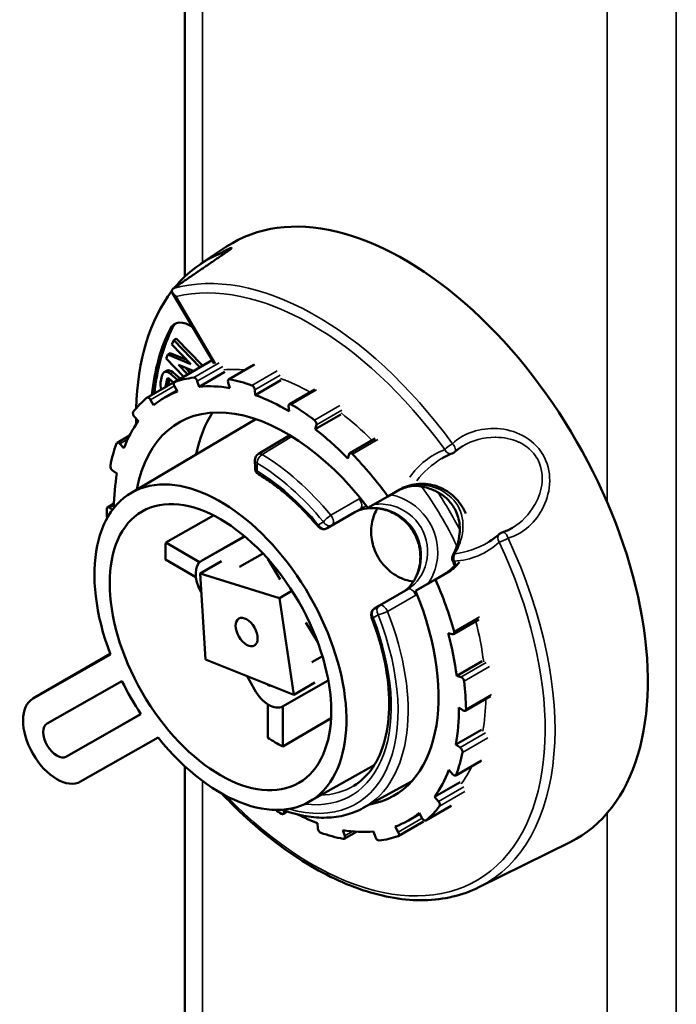
# Model space of a CAD drawing. Units: inches. Extents: x 0.4 to 54.6, y 0.4 to 42.1.
# Drawn here: x 43.8 to 46.3, y 31.5 to 35.1 of the extents above; entities that cross this region are included whole.
import ezdxf

# ---------------------------------------------------------------- set-up
doc = ezdxf.new("R2010")
doc.units = ezdxf.units.IN
doc.header["$LTSCALE"] = 2.5
doc.header["$MEASUREMENT"] = 0
doc.layers.add('Visible (ANSI)', color=7, linetype='Continuous', lineweight=50)
doc.layers.add('Visible Narrow (ANSI)', color=7, linetype='Continuous', lineweight=35)

msp = doc.modelspace()

# ---------------------------------------------------------------- linework, layer by layer
at = {"layer": 'Visible (ANSI)'}
for p, q in [((44.45461, 36.86136), (44.45461, 34.20563)), ((44.51179, 34.25133), (44.60698, 34.31475)), ((44.59206, 34.2848), (44.58812, 34.29149)), ((44.40922, 34.14517), (44.56085, 33.88797)), ((44.40681, 33.95696), (44.4135, 33.97309)), ((44.40681, 33.95696), (44.47584, 33.88537)), ((44.4135, 33.97309), (44.42278, 33.97845)), ((44.4135, 33.97309), (44.50913, 33.87448)), ((44.42278, 33.97845), (44.51841, 33.87984)), ((44.38565, 33.90585), (44.39164, 33.92031)), ((44.39164, 33.92031), (44.40092, 33.92567)), ((44.39164, 33.92031), (44.47584, 33.88537)), ((44.40092, 33.92567), (44.46103, 33.90072)), ((44.31509, 33.76245), (44.55365, 33.90018)), ((44.38565, 33.90585), (44.44948, 33.84004)), ((44.41616, 33.81977), (44.5541, 33.89941)), ((44.43134, 33.88219), (44.48436, 33.86018)), ((44.43134, 33.88219), (44.46393, 33.84839)), ((44.61408, 33.82928), (44.70689, 33.88286)), ((44.36528, 33.818), (44.37159, 33.84567)), ((44.3782, 33.85559), (44.38748, 33.86095)), ((44.40131, 33.84988), (44.42775, 33.8275)), ((44.41059, 33.85523), (44.43704, 33.83286)), ((44.45543, 33.8722), (44.47321, 33.85375)), ((44.50659, 33.80255), (44.60046, 33.85674)), ((44.38336, 33.80271), (44.38967, 33.83038)), ((44.39264, 33.80807), (44.39783, 33.83081)), ((44.3971, 33.83143), (44.41229, 33.81857)), ((44.41613, 33.80466), (44.42749, 33.78487)), ((44.49983, 33.82337), (44.50659, 33.80255)), ((44.61222, 33.81829), (44.61897, 33.79747)), ((44.71206, 33.77201), (44.80593, 33.82621)), ((44.37941, 33.76253), (44.42515, 33.78895)), ((44.71072, 33.79135), (44.71206, 33.77201)), ((44.83673, 33.73888), (44.92954, 33.79247)), ((44.32824, 33.75482), (44.3396, 33.73503)), ((44.83404, 33.73197), (44.83538, 33.71263)), ((44.93123, 33.64711), (45.0251, 33.7013)), ((44.25641, 33.41366), (44.71142, 33.68288)), ((44.26945, 33.69273), (44.28404, 33.67635)), ((44.93548, 33.66263), (44.93123, 33.64711)), ((44.20613, 33.59794), (44.25191, 33.62437)), ((44.83825, 33.62517), (44.72349, 33.55656)), ((44.21665, 33.59398), (44.23124, 33.5776)), ((45.05725, 33.55949), (45.15006, 33.61307)), ((45.05486, 33.55611), (45.05061, 33.54058)), ((44.7111, 33.50483), (44.71071, 33.53368)), ((44.18984, 33.49598), (44.20591, 33.485)), ((45.24096, 33.42673), (45.19712, 33.40142)), ((44.1711, 33.36143), (44.19483, 33.37513)), ((45.12417, 33.36006), (45.19712, 33.40142)), ((44.17851, 33.36024), (44.18943, 33.35278)), ((44.97506, 33.28522), (45.07586, 33.34336)), ((44.55886, 33.33204), (44.38423, 33.23297)), ((44.38423, 33.23297), (44.50819, 33.16076)), ((44.67208, 33.2565), (44.51464, 33.1656)), ((44.51487, 33.16573), (44.67324, 33.25554)), ((44.73814, 33.19175), (44.65366, 33.14385)), ((44.38398, 33.17024), (44.49474, 33.10573)), ((44.58788, 33.16428), (44.51054, 33.11963)), ((44.80319, 33.09741), (44.758, 33.17286)), ((45.45466, 33.16618), (45.45466, 33.16618)), ((45.4641, 33.1673), (45.4641, 33.1673)), ((44.7999, 33.02975), (44.51054, 33.11963)), ((44.51054, 33.11963), (44.5294, 32.80517)), ((45.37134, 33.09787), (45.41517, 33.12317)), ((45.40152, 33.11604), (45.29838, 33.0565)), ((45.37134, 33.09787), (45.29838, 33.0565)), ((44.51477, 33.04909), (44.51283, 33.05263)), ((44.8461, 33.05643), (44.7999, 33.02975)), ((45.16667, 33.00251), (45.27004, 33.06224)), ((44.85249, 32.67641), (44.7999, 33.02975)), ((45.16606, 33.00215), (45.14815, 32.99115)), ((44.94033, 32.86844), (44.89717, 32.9405)), ((45.43709, 32.89778), (45.5299, 32.95136)), ((45.43289, 32.89742), (45.41728, 32.90168)), ((44.18097, 32.82563), (43.89832, 32.66244)), ((43.89871, 32.66266), (44.18187, 32.82323)), ((44.5294, 32.80517), (44.85249, 32.67641)), ((44.95755, 32.81726), (44.91878, 32.79528)), ((45.44878, 32.74532), (45.54265, 32.79952)), ((44.22401, 32.72643), (43.95098, 32.5716)), ((44.70918, 32.69524), (44.68225, 32.74426)), ((44.979, 32.72884), (44.8114, 32.63379)), ((45.46438, 32.74105), (45.44878, 32.74532)), ((44.76832, 32.70995), (44.76784, 32.70968)), ((44.92983, 32.72106), (44.85249, 32.67641)), ((45.48022, 32.61779), (45.57303, 32.67137)), ((44.75765, 32.51915), (44.75813, 32.64083)), ((44.8121, 32.48743), (44.81267, 32.63452)), ((45.47281, 32.61897), (45.45674, 32.62996)), ((44.2937, 32.605), (44.02066, 32.45017)), ((44.98903, 32.59136), (44.8121, 32.48743)), ((45.4454, 32.49422), (45.53927, 32.54841)), ((44.07293, 32.35911), (44.35609, 32.51968)), ((45.46147, 32.48323), (45.4454, 32.49422)), ((45.44519, 32.38127), (45.538, 32.43485)), ((44.45461, 32.41447), (44.45461, 30.65114)), ((44.90828, 32.2846), (45.1474, 32.41927)), ((45.43467, 32.38523), (45.42007, 32.40161)), ((45.10678, 32.26234), (45.2837, 32.3595)), ((45.36727, 32.30286), (45.46114, 32.35706)), ((45.38187, 32.28649), (45.36727, 32.30286)), ((45.33623, 32.21676), (45.42903, 32.27034)), ((44.81458, 32.24033), (44.83006, 32.24927)), ((44.81727, 32.24724), (44.81682, 32.25379)), ((45.27191, 32.21668), (45.31366, 32.24079)), ((45.32307, 32.22439), (45.31171, 32.24418)), ((44.94059, 32.18786), (44.93926, 32.2072)), ((45.23518, 32.17455), (45.22382, 32.19434)), ((45.23515, 32.15945), (45.32796, 32.21303)), ((45.0391, 32.16092), (45.03234, 32.18174)), ((45.03723, 32.14993), (45.08188, 32.17572)), ((45.15148, 32.15584), (45.14473, 32.17667)), ((45.52972, 31.97229), (45.86393, 32.13765))]:
    msp.add_line(p, q, dxfattribs=at)
for centre, start, end in [((44.73696, 33.53403), 120.87259, 180.77337), ((45.42366, 33.58324), 290.56975, 313.03361), ((44.73735, 33.50519), 180.77337, 238.95344), ((45.28683, 33.46705), 255.44775, 269.12822), ((44.96195, 33.30795), 220.02127, 299.97971), ((45.62313, 33.24488), 107.06341, 132.47243), ((45.45847, 33.17589), 151.3008, 204.24126), ((45.16189, 32.96878), 121.55859, 201.07432), ((45.1798, 32.97978), 120.0197, 121.55859)]:
    msp.add_arc(centre, 0.02625, start, end, dxfattribs=at)
for centre, major_axis, ratio, start_param, end_param in [((45.25876, 33.23966), (0.62891, -1.0893), 0.5773503, 6.2461189, 9.4618443), ((45.15977, 33.1825), (-0.62524, 1.08294), 0.5773503, 6.2007732, 6.4959568), ((45.15977, 33.1825), (-0.62524, 1.08294), 0.5773503, 0.2335492, 0.7555301), ((45.16905, 33.18786), (-0.58844, 1.0192), 0.5773503, 0.3647738, 0.6670825), ((44.47355, 33.93314), (-0.05688, 0.09851), 0.5773503, 5.3786023, 6.6479591), ((44.48283, 33.9385), (-0.05688, 0.09851), 0.5773503, 0.08168, 0.3647738), ((45.15977, 33.1825), (-0.58844, 1.0192), 0.5773503, 0.3647738, 0.6670825), ((44.47355, 33.93314), (-0.05687, 0.09851), 0.5773503, 4.0651707, 4.0775916), ((44.3957, 33.82528), (-0.0175, 0.03031), 0.5773503, 5.269149, 6.8399453), ((44.40498, 33.83064), (-0.0175, 0.03031), 0.5773503, 5.269149, 6.2831853), ((44.38939, 33.79761), (0.0175, -0.03031), 0.5773503, 3.6983527, 4.5197134), ((44.38939, 33.79761), (-0.00437, 0.00758), 0.5773503, 0.55676, 0.6982901), ((44.3957, 33.82528), (-0.00438, 0.00758), 0.5773503, 5.269149, 6.8399453), ((44.39867, 33.80297), (0.00437, -0.00758), 0.5773503, 3.6983527, 3.8398828), ((44.42273, 33.8084), (-0.00656, 0.01137), 0.5773503, 6.1687036, 7.8495068), ((44.82566, 32.98961), (-0.46484, 0.80513), 0.5773503, 6.0396516, 6.1687036), ((44.49141, 33.82375), (-0.00656, 0.01137), 0.5773503, 4.3588483, 6.0396516), ((44.82566, 32.98961), (-0.44625, 0.77293), 0.5773503, 5.8314477, 6.0278416), ((44.62065, 33.81791), (-0.00656, 0.01137), 0.5773503, 5.8196377, 7.500441), ((44.82566, 32.98961), (0.46484, -0.80513), 0.5773503, 2.5489931, 2.6780451), ((44.70148, 33.79581), (-0.00656, 0.01137), 0.5773503, 4.0097825, 5.6905858), ((44.82566, 32.98961), (-0.44625, 0.77293), 0.5773503, 6.1805136, 6.3769075), ((44.82566, 32.98961), (0.44625, -0.77293), 0.5773503, 2.3407892, 2.5371831), ((44.82566, 32.98961), (-0.46484, 0.80513), 0.5773503, 0.1055322, 0.2345841), ((44.32165, 33.75109), (-0.00656, 0.01137), 0.5773503, 4.7079142, 6.3887175), ((44.84329, 33.72752), (-0.00656, 0.01137), 0.5773503, 5.4705719, 7.1513751), ((44.82566, 32.98961), (0.46484, -0.80513), 0.5773503, 2.1999273, 2.3289792), ((44.27341, 33.70013), (-0.00656, 0.01137), 0.5773503, 0.2345841, 1.9153874), ((44.82566, 32.98961), (-0.39375, 0.682), 0.5773503, 4.9320073, 6.8782431), ((45.04221, 33.11463), (-0.39375, 0.682), 0.5773503, 0.2785751, 0.5889195), ((44.82566, 32.98961), (-0.44625, 0.77293), 0.5773503, 0.2463941, 0.442788), ((45.15977, 33.1825), (0.62524, -1.08294), 0.5773503, 3.9339826, 3.9544037), ((45.04221, 33.11463), (-0.32876, 0.56943), 0.5773503, 6.2827672, 6.2893562), ((44.92652, 33.67062), (-0.00656, 0.01137), 0.5773503, 3.6607166, 5.3415199), ((44.82566, 32.98961), (0.44625, -0.77293), 0.5773503, 1.9917234, 2.1881173), ((45.25876, 33.23966), (-0.47687, 0.82597), 0.5773503, 4.8657813, 4.8658121), ((44.82566, 32.98961), (-0.46484, 0.80513), 0.5773503, 0.454598, 0.58365), ((44.21269, 33.58658), (-0.00656, 0.01137), 0.5773503, 5.05698, 6.7377833), ((45.06381, 33.54812), (-0.00656, 0.01137), 0.5773503, 5.121506, 6.8023093), ((44.82566, 32.98961), (0.46484, -0.80513), 0.5773503, 1.7556866, 1.9799134), ((45.42366, 33.58324), (0.00922, -0.02458), 0.8127682, 6.2831453, 6.2831899), ((44.58436, 32.85029), (-0.32594, 0.56454), 0.5773503, 1.8381118, 7.5777166), ((44.19069, 33.50616), (0.00656, -0.01137), 0.5773503, 3.7252426, 5.4060459), ((44.82566, 32.98961), (-0.44625, 0.77293), 0.5773503, 0.59546, 0.7778537), ((45.25876, 33.23966), (-0.47688, 0.82597), 0.5773503, 4.6556865, 4.6557008), ((45.06696, 33.12892), (0.25977, -0.44993), 0.5773503, 1.8475939, 1.8477274), ((44.17766, 33.35006), (-0.00656, 0.01137), 0.5773503, 5.4060459, 7.0868492), ((44.82566, 32.98961), (-0.46484, 0.80513), 0.5773503, 0.8036639, 0.8468492), ((45.62313, 33.24488), (-0.01772, 0.01936), 0.8099191, 0.0000125, 0.0000612), ((44.78668, 32.9671), (0.28531, -0.49418), 0.5773503, 3.8549952, 3.9900368), ((44.74467, 33.18037), (-0.00656, 0.01137), 0.5773503, 6.0059572, 6.2787105), ((44.56495, 33.07846), (-0.05031, 0.08714), 0.5773503, 6.2787105, 7.81726), ((45.06696, 33.12892), (0.25977, -0.44993), 0.5773503, 1.3456311, 1.3457652), ((44.82566, 32.98961), (0.46484, -0.80513), 0.5773503, 1.1527297, 1.3769565), ((44.82566, 32.98961), (0.39375, -0.682), 0.5773503, 6.0779962, 7.6254138), ((45.43053, 32.90914), (0.00656, -0.01137), 0.5773503, 5.7551117, 7.435915), ((44.82566, 32.98961), (-0.44625, 0.77293), 0.5773503, 4.0861185, 4.2825124), ((44.58436, 32.85029), (-0.32594, 0.56454), 0.5773503, 1.4587315, 1.6739115), ((45.46674, 32.72932), (-0.00656, 0.01137), 0.5773503, 4.0743085, 5.7551117), ((44.82566, 32.98961), (0.46484, -0.80513), 0.5773503, 0.8036639, 0.9327158), ((44.76131, 32.72107), (0.05031, -0.08714), 0.5773503, 4.6756673, 6.2787105), ((44.76131, 32.72107), (0.00656, -0.01137), 0.5773503, 4.9546447, 6.2787105), ((43.98582, 32.51089), (0.0875, -0.15155), 0.5773503, 3.1371179, 6.2787105), ((44.82566, 32.98961), (-0.44625, 0.77293), 0.5773503, 3.7370526, 3.9334465), ((45.47366, 32.62915), (0.00656, -0.01137), 0.5773503, 5.4060459, 7.0868492), ((43.98582, 32.51089), (0.035, -0.06062), 0.5773503, 3.1371179, 6.2787105), ((44.78668, 32.9671), (0.28531, -0.49418), 0.5773503, 5.4257915, 5.5608332), ((45.46062, 32.47305), (-0.00656, 0.01137), 0.5773503, 3.7252426, 5.4060459), ((44.82566, 32.98961), (0.46484, -0.80513), 0.5773503, 0.454598, 0.58365), ((44.82566, 32.98961), (0.44625, -0.77293), 0.5773503, 0.2463941, 0.442788), ((45.43863, 32.39264), (0.00656, -0.01137), 0.5773503, 5.05698, 6.7377833), ((44.82566, 32.98961), (-0.46484, 0.80513), 0.5773503, 2.2947434, 2.3289792), ((44.82566, 32.98961), (0.46484, -0.80513), 0.5773503, 0.1055322, 0.2345841), ((45.37791, 32.27908), (0.00656, -0.01137), 0.5773503, 0.2345841, 1.9153874), ((44.80802, 32.2517), (0.00656, -0.01137), 0.5773503, 5.4705719, 7.1513751), ((44.82566, 32.98961), (0.44625, -0.77293), 0.5773503, 5.5623878, 5.6787758), ((44.82566, 32.98961), (0.44625, -0.77293), 0.5773503, 6.1805136, 6.3769075), ((45.32966, 32.22813), (0.00656, -0.01137), 0.5773503, 4.7079142, 6.3887175), ((44.94984, 32.18341), (0.00656, -0.01137), 0.5773503, 4.0097825, 5.6905858), ((44.82566, 32.98961), (-0.46484, 0.80513), 0.5773503, 2.5489931, 2.6780451), ((44.82566, 32.98961), (0.44625, -0.77293), 0.5773503, 5.8314477, 6.0278416), ((45.03067, 32.1613), (0.00656, -0.01137), 0.5773503, 5.8196377, 7.500441), ((45.15991, 32.15546), (0.00656, -0.01137), 0.5773503, 4.3588483, 6.0396516), ((44.82566, 32.98961), (0.46484, -0.80513), 0.5773503, 6.0396516, 6.1687036), ((45.22859, 32.17081), (0.00656, -0.01137), 0.5773503, 6.1687036, 7.8495068)]:
    msp.add_ellipse(centre, major_axis=major_axis, ratio=ratio, start_param=start_param, end_param=end_param, dxfattribs=at)
for centre, major_axis in [((44.58436, 32.85029), (-0.28656, 0.49634)), ((44.68026, 32.90566), (0.02844, -0.04926))]:
    msp.add_ellipse(centre, major_axis=major_axis, ratio=0.5773503, dxfattribs=at)
for points, knots in [([(44.61715, 34.30194), (44.61936, 34.30341), (44.62135, 34.30487), (44.62425, 34.30731), (44.62514, 34.30828), (44.62573, 34.30955), (44.62548, 34.30992), (44.62374, 34.30992), (44.62225, 34.30954), (44.61863, 34.30825), (44.61627, 34.30725), (44.61091, 34.30472), (44.60792, 34.30318), (44.6022, 34.30008), (44.59909, 34.29831), (44.59322, 34.29479), (44.59046, 34.29305), (44.58821, 34.29155), (44.58818, 34.29153), (44.58815, 34.29151), (44.58812, 34.29149)], [0.23095296, 0.23095296, 0.23095296, 0.23095296, 0.25926613, 0.25926613, 0.28813822, 0.28813822, 0.31711137, 0.31711137, 0.34608451, 0.34608451, 0.37491597, 0.37491597, 0.40374743, 0.40374743, 0.4324906, 0.4324906, 0.46123377, 0.46123377, 0.46123377, 0.46162516, 0.46162516, 0.46162516, 0.46162516]), ([(44.42244, 34.13224), (44.42239, 34.13227), (44.42234, 34.1323), (44.419, 34.13454), (44.41603, 34.13696), (44.41132, 34.1419), (44.40944, 34.14445), (44.4072, 34.14929), (44.40663, 34.15162), (44.40698, 34.1555), (44.40751, 34.15708), (44.40927, 34.15952), (44.41021, 34.16042), (44.41137, 34.16122)], [-0.30953557, -0.30953557, -0.30953557, -0.30953557, -0.308926, -0.308926, -0.26809298, -0.26809298, -0.2301607, -0.2301607, -0.19761996, -0.19761996, -0.17439235, -0.17439235, -0.15851852, -0.15851852, -0.15851852, -0.15851852]), ([(44.94184, 33.29107), (44.92838, 33.30711), (44.91458, 33.3226), (44.88648, 33.35236), (44.87216, 33.36662), (44.84315, 33.3938), (44.82845, 33.4067), (44.7988, 33.43105), (44.78386, 33.44249), (44.75387, 33.46379), (44.73883, 33.47366), (44.72381, 33.4827)], [1.85210483, 1.85210483, 1.85210483, 1.85210483, 1.94551806, 1.94551806, 2.03893128, 2.03893128, 2.13234451, 2.13234451, 2.22575774, 2.22575774, 2.31917097, 2.31917097, 2.31917097, 2.31917097]), ([(45.48219, 33.3387), (45.47932, 33.34551), (45.47607, 33.35206), (45.46139, 33.37764), (45.4458, 33.396), (45.40928, 33.42474), (45.38837, 33.43513), (45.34662, 33.44738), (45.32305, 33.44939), (45.27875, 33.44397), (45.25801, 33.43658), (45.24096, 33.42673)], [-0.87128316, -0.87128316, -0.87128316, -0.87128316, -0.80899677, -0.80899677, -0.61446262, -0.61446262, -0.41992847, -0.41992847, -0.20996423, -0.20996423, 0, 0, 0, 0]), ([(45.23995, 33.42613), (45.25455, 33.43283), (45.27111, 33.43771), (45.29109, 33.44001), (45.29367, 33.44025), (45.29625, 33.44042)], [-1.56323158, -1.56323158, -1.56323158, -1.56323158, -1.39914356, -1.39914356, -1.37510132, -1.37510132, -1.37510132, -1.37510132]), ([(45.43544, 33.1885), (45.44653, 33.20875), (45.45483, 33.23205), (45.45996, 33.26762), (45.46057, 33.27908), (45.45898, 33.30902), (45.45473, 33.32817), (45.44076, 33.35961), (45.43203, 33.37284), (45.41263, 33.39417), (45.40213, 33.40296), (45.37829, 33.41855), (45.36452, 33.42503), (45.33362, 33.43559), (45.31611, 33.43896), (45.29483, 33.44055), (45.29062, 33.44074), (45.28643, 33.4408)], [0, 0, 0, 0, 0.2300954, 0.2300954, 0.3341897, 0.3341897, 0.5010625, 0.5010625, 0.6346755, 0.6346755, 0.7533507, 0.7533507, 0.8896755, 0.8896755, 1.056293, 1.056293, 1.0976591, 1.0976591, 1.0976591, 1.0976591]), ([(45.25903, 33.05588), (45.26759, 33.06221), (45.27567, 33.07018), (45.29204, 33.09128), (45.29993, 33.1055), (45.31156, 33.13708), (45.31512, 33.15504), (45.31643, 33.19088), (45.31444, 33.20918), (45.30505, 33.24459), (45.29739, 33.26216), (45.2776, 33.29238), (45.26564, 33.30568), (45.23883, 33.32822), (45.22356, 33.33766), (45.1914, 33.35172), (45.17404, 33.35627), (45.14061, 33.35991), (45.12409, 33.35912), (45.09698, 33.35331), (45.08563, 33.349), (45.07586, 33.34336)], [0.0336563, 0.0336563, 0.0336563, 0.0336563, 0.1557036, 0.1557036, 0.3131224, 0.3131224, 0.4778292, 0.4778292, 0.637203, 0.637203, 0.7996136, 0.7996136, 0.9517903, 0.9517903, 1.1074675, 1.1074675, 1.269468, 1.269468, 1.4307835, 1.4307835, 1.5647173, 1.5647173, 1.5647173, 1.5647173]), ([(45.15889, 33.35791), (45.14972, 33.34246), (45.14317, 33.32539), (45.13555, 33.28902), (45.13457, 33.26699), (45.14152, 33.22232), (45.14952, 33.19965), (45.17232, 33.15992), (45.18785, 33.14161), (45.22285, 33.11317), (45.24232, 33.10298), (45.27025, 33.09375), (45.28022, 33.09146), (45.29035, 33.09011)], [0.2710064, 0.2710064, 0.2710064, 0.2710064, 0.4539513, 0.4539513, 0.6534046, 0.6534046, 0.8528579, 0.8528579, 1.0523112, 1.0523112, 1.2517645, 1.2517645, 1.3561029, 1.3561029, 1.3561029, 1.3561029]), ([(45.07199, 32.34331), (45.09882, 32.35958), (45.12219, 32.38194), (45.16086, 32.43861), (45.1761, 32.47296), (45.19668, 32.55187), (45.20198, 32.59639), (45.20176, 32.69243), (45.19624, 32.74393), (45.17454, 32.85017), (45.15837, 32.90491), (45.13739, 32.95934)], [6.2798202, 6.2798202, 6.2798202, 6.2798202, 6.5383908, 6.5383908, 6.7969614, 6.7969614, 7.055532, 7.055532, 7.3141026, 7.3141026, 7.5726731, 7.5726731, 7.5726731, 7.5726731]), ([(44.58988, 32.31489), (44.60622, 32.2976), (44.62278, 32.28077), (44.71336, 32.19229), (44.7908, 32.12961), (44.94764, 32.02769), (45.02703, 31.98845), (45.1825, 31.93651), (45.2586, 31.92382), (45.40218, 31.92682), (45.46966, 31.94258), (45.52972, 31.97229)], [5.0877655, 5.0877655, 5.0877655, 5.0877655, 5.1490474, 5.1490474, 5.4193883, 5.4193883, 5.6897292, 5.6897292, 5.9600701, 5.9600701, 6.230411, 6.230411, 6.230411, 6.230411]), ([(44.81084, 32.25596), (44.81396, 32.25481), (44.81708, 32.25369), (44.84632, 32.24349), (44.87223, 32.23671), (44.92314, 32.2281), (44.94814, 32.22627), (44.9967, 32.22772), (45.02026, 32.23102), (45.06528, 32.24282), (45.08673, 32.25133), (45.10678, 32.26234)], [5.66026962, 5.66026962, 5.66026962, 5.66026962, 5.67748052, 5.67748052, 5.82189399, 5.82189399, 5.96630747, 5.96630747, 6.11072095, 6.11072095, 6.25513443, 6.25513443, 6.25513443, 6.25513443])]:
    msp.add_open_spline(points, degree=3, knots=knots, dxfattribs=at)
for points, degree in [([(44.41137, 34.16122), (44.51341, 34.23109), (44.61715, 34.30194)], 2), ([(45.43289, 33.55866), (45.41921, 33.55353), (45.40598, 33.54703), (45.39341, 33.53942)], 3), ([(45.4704, 33.58563), (45.45996, 33.5794), (45.45026, 33.57215), (45.44158, 33.56405)], 3), ([(45.15992, 33.35961), (45.15991, 33.3596), (45.1599, 33.35959), (45.1599, 33.35958)], 3), ([(45.56496, 33.23444), (45.57938, 33.24294), (45.59301, 33.2529), (45.6054, 33.26424)], 3), ([(45.61543, 33.26998), (45.62841, 33.27396), (45.64107, 33.27967), (45.65298, 33.28681)], 3), ([(45.41517, 33.12317), (45.43109, 33.13236), (45.44674, 33.14538), (45.4597, 33.16155)], 3), ([(45.44315, 33.1456), (45.44033, 33.15211), (45.43746, 33.15862), (45.43453, 33.16511)], 3), ([(45.44162, 33.14912), (45.42956, 33.13536), (45.41562, 33.12418), (45.40152, 33.11604)], 3), ([(45.29131, 33.08999), (45.29137, 33.08998), (45.29144, 33.08997), (45.2915, 33.08996)], 3), ([(45.27021, 33.06234), (45.27099, 33.0628), (45.27177, 33.06326), (45.27255, 33.06374)], 3)]:
    msp.add_open_spline(points, degree=degree, dxfattribs=at)
at = {"layer": 'Visible Narrow (ANSI)'}
for p, q in [((44.51868, 34.25592), (44.51868, 36.77206)), ((45.99884, 35.91748), (45.99884, 33.38196)), ((46.25247, 29.68393), (46.25247, 35.89415)), ((44.42244, 34.13224), (44.56669, 33.88755)), ((44.40013, 34.01345), (44.40941, 34.01881)), ((44.55415, 33.89933), (44.41696, 33.82013)), ((44.48662, 33.8357), (44.57943, 33.88928)), ((44.59264, 33.87695), (44.49983, 33.82337)), ((44.71052, 33.88336), (44.61771, 33.82977)), ((44.41059, 33.85523), (44.40131, 33.84988)), ((44.6997, 33.80735), (44.79251, 33.86093)), ((44.80353, 33.84494), (44.71072, 33.79135)), ((44.41576, 33.80535), (44.32824, 33.75482)), ((44.38336, 33.80271), (44.39264, 33.80807)), ((44.3943, 33.83305), (44.38967, 33.83038)), ((44.93635, 33.79167), (44.84355, 33.73808)), ((44.92797, 33.68037), (45.02078, 33.73396)), ((45.02828, 33.71622), (44.93548, 33.66263)), ((44.24503, 33.61037), (44.21665, 33.59398)), ((44.84616, 33.62032), (44.737, 33.55506)), ((45.16003, 33.6097), (45.06722, 33.55612)), ((44.7184, 33.52331), (44.71879, 33.49447)), ((44.98846, 33.3324), (45.09185, 33.39211)), ((44.19471, 33.3696), (44.17851, 33.36024)), ((44.97528, 33.28534), (45.07607, 33.34349)), ((45.09656, 33.35607), (44.99318, 33.29634)), ((45.09656, 33.35607), (45.07607, 33.34349)), ((44.94338, 33.29724), (44.96129, 33.30824)), ((44.99318, 33.29634), (44.97528, 33.28534)), ((44.67209, 33.2565), (44.51487, 33.16573)), ((45.41517, 33.12317), (45.40152, 33.11604)), ((45.29882, 33.04102), (45.19546, 32.98127)), ((45.16124, 32.96907), (45.14333, 32.95807)), ((45.43919, 32.90799), (45.532, 32.96157)), ((44.18097, 32.82563), (43.89871, 32.66266)), ((45.46438, 32.74105), (45.55719, 32.79463)), ((45.56873, 32.77918), (45.47592, 32.7256)), ((44.76832, 32.70996), (44.76784, 32.70968)), ((45.48294, 32.62399), (45.57574, 32.67757)), ((44.29236, 32.60704), (44.02066, 32.45017)), ((45.46147, 32.48323), (45.55428, 32.53681)), ((45.56252, 32.51924), (45.46971, 32.46565)), ((45.4474, 32.38409), (45.54021, 32.43767)), ((44.51868, 30.56184), (44.51868, 32.36139)), ((45.38187, 32.28649), (45.47468, 32.34007)), ((45.47862, 32.32249), (45.38582, 32.26891)), ((45.33688, 32.21722), (45.42969, 32.27081)), ((44.81727, 32.24724), (44.82417, 32.25123)), ((45.23518, 32.17455), (45.32268, 32.22507)), ((45.99884, 32.24278), (45.99884, 29.70726)), ((45.0391, 32.16092), (45.06686, 32.17695))]:
    msp.add_line(p, q, dxfattribs=at)
for centre, major_axis, ratio, start_param, end_param in [((44.93606, 33.05335), (-0.61695, 1.06858), 0.5773503, 4.8914504, 6.1429978), ((44.91846, 33.04319), (-0.60384, 1.04588), 0.5773503, 4.8914504, 6.1175601), ((44.91846, 33.04319), (-0.45063, 0.78051), 0.5773503, 5.8914093, 6.0268852), ((44.91846, 33.04319), (0.45063, -0.78051), 0.5773503, 2.3657753, 2.5362267), ((44.91846, 33.04319), (0.45063, -0.78051), 0.5773503, 2.0032736, 2.1871609), ((45.42366, 33.58324), (0.02125, 0.01542), 0.145423, 1.0000583, 2.5184947), ((45.42366, 33.58324), (0.01791, -0.01919), 0.55204, 0, 1.6257929), ((44.73696, 33.53403), (0.0135, 0.02251), 0.5659406, 0.8124477, 2.3657908), ((44.73696, 33.53403), (-0.01347, 0.02253), 0.5673394, 5.4695036, 6.2831853), ((44.72634, 32.93227), (0.38523, -0.66723), 0.5773503, 1.8542357, 2.3366226), ((45.46163, 33.3768), (-0.19131, -0.13222), 0.8647509, 4.4301217, 5.1448611), ((45.42366, 33.58324), (0.00922, -0.02458), 0.8127682, 4.8465717, 6.2831407), ((44.73696, 33.53403), (-0.02625, -0.00035), 0.5682104, 0, 0.7776666), ((44.7081, 32.92174), (-0.3721, 0.6445), 0.5773503, 4.9958283, 5.4782152), ((45.48019, 33.38752), (-0.2055, -0.13053), 0.7185827, 4.6787014, 5.1890919), ((44.73735, 33.50519), (-0.02625, -0.00035), 0.5682104, 0, 0.7776666), ((44.73735, 33.50519), (-0.01354, -0.02249), 0.5649135, 5.5082201, 6.2831853), ((44.7081, 32.92174), (0.35459, -0.61416), 0.5773503, 1.8678128, 2.3348789), ((45.28683, 33.46705), (-0.0004, -0.02625), 0.4302975, 0, 0.5443177), ((45.0085, 33.09517), (-0.38871, 0.67326), 0.5773503, 4.5672098, 4.8940169), ((45.02674, 33.1057), (0.40183, -0.69599), 0.5773503, 1.4886532, 1.6879965), ((45.08323, 33.37868), (0.01313, -0.02273), 0.5624852, 0.0155121, 1.8530725), ((45.06274, 33.3661), (0.01312, -0.02274), 0.5920902, 0.0000011, 0.0159151), ((44.97986, 33.31895), (0.02024, 0.01671), 0.228341, 0.9534489, 2.506792), ((44.97986, 33.31895), (0.01374, -0.02237), 0.8163959, 4.6901791, 6.2609754), ((44.97986, 33.31895), (0.01313, -0.02273), 0.5624815, 0.015512, 1.853998), ((44.96195, 33.30795), (-0.0201, -0.01688), 0.2389629, 5.6464472, 6.2831853), ((44.96195, 33.30795), (0.01374, -0.02237), 0.8163959, 4.6901791, 6.2609754), ((44.96195, 33.30795), (0.01312, -0.02274), 0.5920858, 0, 0.015915), ((45.02674, 33.1057), (0.40183, -0.69599), 0.5773503, 1.4642495, 1.4642864), ((45.62313, 33.24488), (-0.01772, 0.01936), 0.8099191, 0.0000487, 1.3935308), ((45.62313, 33.24488), (-0.0077, 0.02509), 0.5472246, 4.687312, 6.2831853), ((44.91846, 33.04319), (0.60384, -1.04588), 0.5773503, 5.1226266, 7.7063362), ((45.46163, 33.3768), (-0.19131, -0.13222), 0.8647509, 0.9345205, 1.7283799), ((45.48019, 33.38752), (-0.2055, -0.13053), 0.7185827, 0.9729911, 1.5275893), ((44.93606, 33.05335), (0.61695, -1.06858), 0.5773503, 6.2461189, 7.7063362), ((45.62313, 33.24488), (-0.02377, -0.01113), 0.1201145, 0.6206459, 2.1390824), ((45.45847, 33.17589), (-0.02303, 0.01261), 0.4422154, 5.7154006, 6.2831853), ((45.45847, 33.17589), (-0.00095, 0.02623), 0.7807601, 0.8818741, 1.9631534), ((45.0085, 33.09517), (-0.38871, 0.67326), 0.5773503, 4.5564855, 4.5565134), ((45.45847, 33.17589), (-0.02394, -0.01078), 0.1404946, 0, 0.6225813), ((44.91846, 33.04319), (0.45063, -0.78051), 0.5773503, 1.3778904, 1.3978657), ((45.28317, 33.03951), (-0.01313, 0.02273), 0.5624852, 4.4611369, 6.2831844), ((44.72634, 32.93227), (0.38523, -0.66723), 0.5773503, 6.2708424, 7.6019582), ((45.16189, 32.96878), (-0.01374, 0.02237), 0.8163959, 0, 1.5485865), ((45.1798, 32.97978), (-0.01374, 0.02237), 0.8163959, 0, 1.5485865), ((45.1798, 32.97978), (-0.02442, -0.00964), 0.2036048, 0.6306906, 2.1840337), ((45.1798, 32.97978), (-0.01313, 0.02273), 0.5624815, 4.4602114, 6.2831853), ((44.7081, 32.92174), (0.3721, -0.6445), 0.5773503, 5.7407763, 7.6019582), ((44.7081, 32.92174), (0.35459, -0.61416), 0.5773503, 5.8753223, 7.5883811), ((45.16189, 32.96878), (-0.02449, -0.00944), 0.2143212, 0, 0.6324035), ((44.91846, 33.04319), (0.45063, -0.78051), 0.5773503, 0.9454822, 1.1291201), ((44.91846, 33.04319), (0.45063, -0.78051), 0.5773503, 0.5964164, 0.7663751), ((44.91846, 33.04319), (0.45063, -0.78051), 0.5773503, 0.2473505, 0.3810748), ((44.72634, 32.93227), (0.34146, -0.59143), 0.5773503, 5.9830404, 6.2955282)]:
    msp.add_ellipse(centre, major_axis=major_axis, ratio=ratio, start_param=start_param, end_param=end_param, dxfattribs=at)
for points, knots in [([(45.43326, 33.59417), (45.47513, 33.63363), (45.53466, 33.65318), (45.62904, 33.64742), (45.66076, 33.63948), (45.71966, 33.6082), (45.74591, 33.58469), (45.78127, 33.52562), (45.78959, 33.49113), (45.78884, 33.42464), (45.78026, 33.39243), (45.73943, 33.30779), (45.69244, 33.26519), (45.63705, 33.24847)], [0, 0, 0, 0, 0.25, 0.25, 0.375, 0.375, 0.5, 0.5, 0.625, 0.625, 0.75, 0.75, 1, 1, 1, 1]), ([(45.65303, 33.28672), (45.68621, 33.30648), (45.71441, 33.3357), (45.73471, 33.3715), (45.73513, 33.37224), (45.73555, 33.37299), (45.73596, 33.37374), (45.74939, 33.39802), (45.75879, 33.4252), (45.76127, 33.45383), (45.76135, 33.45476), (45.76142, 33.45569), (45.76149, 33.45662), (45.76352, 33.48538), (45.7577, 33.51586), (45.74273, 33.54133), (45.74263, 33.5415), (45.74252, 33.54167), (45.74242, 33.54185), (45.72727, 33.56736), (45.70314, 33.58731), (45.67684, 33.59952), (45.67626, 33.59979), (45.67567, 33.60006), (45.67509, 33.60032), (45.6485, 33.61231), (45.61963, 33.61747), (45.5917, 33.61765), (45.59111, 33.61766), (45.59053, 33.61766), (45.58994, 33.61766), (45.54695, 33.61764), (45.50525, 33.60649), (45.47038, 33.58564)], [0.07003166, 0.07003166, 0.07003166, 0.07003166, 0.25, 0.25, 0.25, 0.25374527, 0.25374527, 0.25374527, 0.375, 0.375, 0.375, 0.37891752, 0.37891752, 0.37891752, 0.5, 0.5, 0.5, 0.50081724, 0.50081724, 0.50081724, 0.62230529, 0.62230529, 0.62230529, 0.625, 0.625, 0.625, 0.74743276, 0.74743276, 0.74743276, 0.75, 0.75, 0.75, 0.93875396, 0.93875396, 0.93875396, 0.93875396]), ([(45.29692, 33.44523), (45.32528, 33.44541), (45.35429, 33.44054), (45.38142, 33.42884), (45.40987, 33.41657), (45.4363, 33.3956), (45.45248, 33.36821), (45.46866, 33.34082), (45.47419, 33.30757), (45.47109, 33.27694), (45.46798, 33.24632), (45.45719, 33.21736), (45.44205, 33.192)], [0.01155511, 0.01155511, 0.01155511, 0.01155511, 0.25, 0.25, 0.25, 0.5, 0.5, 0.5, 0.75, 0.75, 0.75, 1, 1, 1, 1]), ([(45.208, 33.4077), (45.21543, 33.40622), (45.22285, 33.40429), (45.27841, 33.38642), (45.32288, 33.35169), (45.37643, 33.26094), (45.38533, 33.20562), (45.36981, 33.12868), (45.35895, 33.10362), (45.34404, 33.08286)], [0.21202897, 0.21202897, 0.21202897, 0.21202897, 0.25, 0.25, 0.5, 0.5, 0.75, 0.75, 0.88602679, 0.88602679, 0.88602679, 0.88602679]), ([(45.27255, 33.06374), (45.30382, 33.08298), (45.3279, 33.11838), (45.34745, 33.20105), (45.34137, 33.24897), (45.2959, 33.32628), (45.25694, 33.35507), (45.19186, 33.37368), (45.16808, 33.37538), (45.14593, 33.3724)], [0.00695891, 0.00695891, 0.00695891, 0.00695891, 0.25, 0.25, 0.5, 0.5, 0.75, 0.75, 0.88812694, 0.88812694, 0.88812694, 0.88812694]), ([(45.07607, 33.34349), (45.10766, 33.36171), (45.15128, 33.36538), (45.23379, 33.34103), (45.27257, 33.3123), (45.31814, 33.23517), (45.32458, 33.18744), (45.30655, 33.10806), (45.28612, 33.07562), (45.25943, 33.05611)], [0, 0, 0, 0, 0.25, 0.25, 0.5, 0.5, 0.75, 0.75, 0.97275025, 0.97275025, 0.97275025, 0.97275025])]:
    msp.add_open_spline(points, degree=3, knots=knots, dxfattribs=at)
for points in [[(45.41584, 33.4088), (45.41582, 33.40882), (45.4158, 33.40885), (45.41579, 33.40888)], [(45.09185, 33.39211), (45.09345, 33.39303), (45.09507, 33.39392), (45.09672, 33.39478)], [(45.11938, 33.36629), (45.11133, 33.36359), (45.10367, 33.36018), (45.09656, 33.35607)], [(45.4703, 33.31665), (45.47028, 33.31668), (45.47026, 33.31672), (45.47024, 33.31676)], [(45.3035, 33.04386), (45.30196, 33.04288), (45.3004, 33.04193), (45.29882, 33.04102)]]:
    msp.add_open_spline(points, degree=3, dxfattribs=at)

doc.saveas('drawing.dxf')
